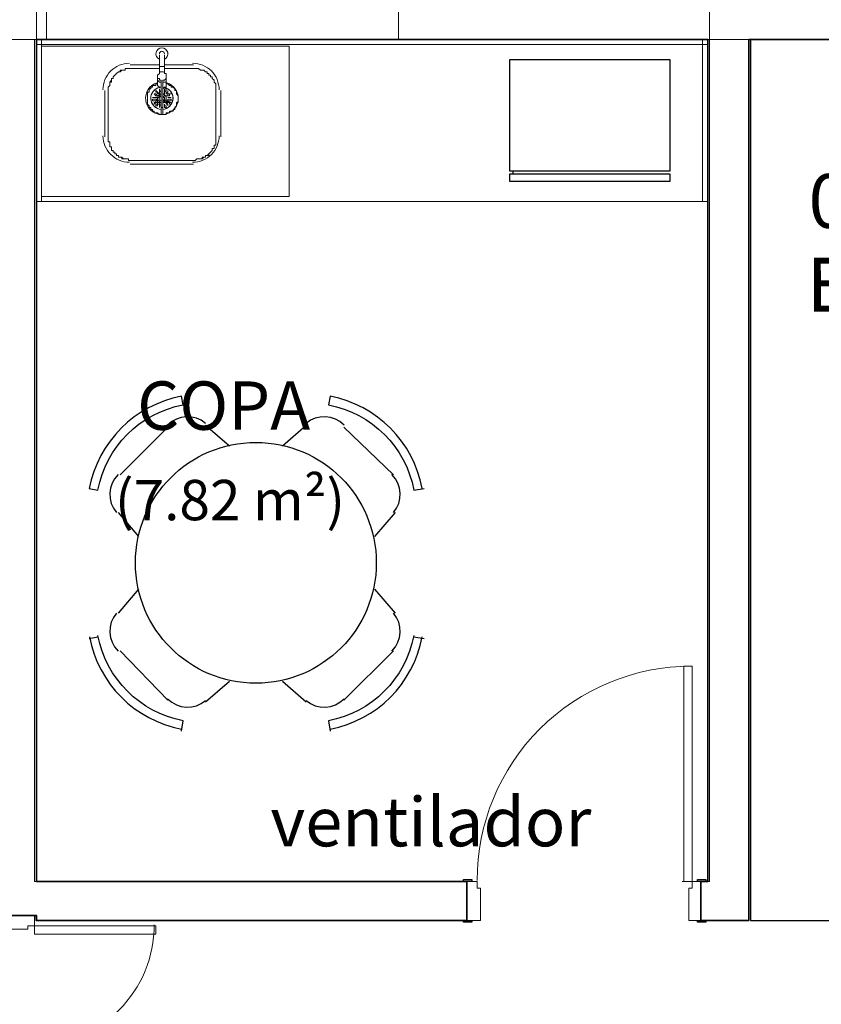
# Model space of a CAD drawing. Units: millimetres. Extents: x 0.12 to 1.17, y 0.18 to 4.59.
# Drawn here: x 0.45 to 0.47, y 2.45 to 2.47 of the extents above; entities that cross this region are included whole.
import ezdxf

# ---------------------------------------------------------------- set-up
doc = ezdxf.new("R2010")
doc.units = ezdxf.units.MM
for name, color, linetype in [('PDF2_A-DOOR', 2, 'Continuous'), ('PDF2_A-DOOR-FRAM', 2, 'Continuous'), ('PDF2_A-FLOR', 7, 'Continuous'), ('PDF2_A-WALL', 7, 'Continuous'), ('PDF2_I-WALL', 7, 'Continuous'), ('PDF2_P-SANR-FIXT', 7, 'Continuous'), ('PDF2_Text', 7, 'Continuous')]:
    doc.layers.add(name, color=color, linetype=linetype)
doc.layers.add('PDF2_T-MOV', color=7, linetype='Continuous', true_color=0x989898)
doc.styles.add('PDF Arial', font='arial.ttf')

msp = doc.modelspace()

# ---------------------------------------------------------------- linework, layer by layer
at = {"layer": 'PDF2_A-DOOR', "lineweight": 9}
msp.add_lwpolyline([(0.4630360000000002, 2.45244507433145), (0.4630360000000002, 2.45773707433145), (0.4632460000000002, 2.45773707433145), (0.4632460000000002, 2.45244507433145), (0.4629940000000002, 2.45244507433145)], dxfattribs=at)
at = {"layer": 'PDF2_A-DOOR', "lineweight": 25}
for points in [[(0.4576180000000002, 2.45244507433145), (0.4576180000000002, 2.45248707433145), (0.4578280000000002, 2.45248707433145), (0.4578280000000002, 2.45244507433145), (0.4577020000000002, 2.45244507433145)], [(0.4634560000000002, 2.45244507433145), (0.4633720000000002, 2.45244507433145), (0.4633720000000002, 2.45248707433145), (0.4635820000000002, 2.45248707433145), (0.4635820000000002, 2.45244507433145)], [(0.4470760000000003, 2.45160507433145), (0.4470760000000003, 2.45147907433145)], [(0.4577020000000002, 2.45147907433145), (0.4578280000000002, 2.45147907433145), (0.4578280000000002, 2.45143707433145), (0.4576180000000002, 2.45143707433145), (0.4576180000000002, 2.45147907433145)], [(0.4635820000000002, 2.45147907433145), (0.4635820000000002, 2.45143707433145), (0.4633720000000002, 2.45143707433145), (0.4633720000000002, 2.45147907433145), (0.4634560000000002, 2.45147907433145)]]:
    msp.add_lwpolyline(points, dxfattribs=at)
at = {"layer": 'PDF2_A-DOOR', "lineweight": 9}
msp.add_lwpolyline([(0.4529980000000001, 2.44247007433145, 0.414213551236567), (0.4470550000000001, 2.448413074331457, 0.4142136170185948), (0.4500160000000019, 2.45137407433145)], format="xyb", dxfattribs=at)
msp.add_lwpolyline([(0.4470760000000003, 2.45135307433145), (0.4470760000000003, 2.45114307433145), (0.4500580000000002, 2.45114307433145), (0.4500580000000002, 2.45135307433145)], close=True, dxfattribs=at)
msp.add_arc((0.4632249852715698, 2.452466089059882), 0.005270985271589573, 89.9998399014874, 180.0001600985192, dxfattribs=at)
at = {"layer": 'PDF2_A-DOOR-FRAM', "lineweight": 18}
for points in [[(0.4577020000000002, 2.45244507433145), (0.4579540000000002, 2.45244507433145), (0.4579540000000002, 2.45227707433145), (0.4580380000000002, 2.45227707433145), (0.4580380000000002, 2.45147907433145), (0.4577020000000002, 2.45147907433145)], [(0.4634560000000002, 2.45147907433145), (0.4631620000000002, 2.45147907433145), (0.4631620000000002, 2.45227707433145), (0.4632460000000002, 2.45227707433145), (0.4632460000000002, 2.45244507433145), (0.4634560000000002, 2.45244507433145)], [(0.4461100000000002, 2.45147907433145), (0.4461100000000002, 2.45126907433145), (0.4469080000000002, 2.45126907433145), (0.4469080000000002, 2.45135307433145), (0.4470760000000003, 2.45135307433145), (0.4470760000000003, 2.45160507433145)]]:
    msp.add_lwpolyline(points, dxfattribs=at)
at = {"layer": 'PDF2_A-FLOR', "lineweight": 9}
msp.add_lwpolyline([(0.4472440000000002, 2.47298307433145), (0.4533340000000002, 2.47298307433145), (0.4533340000000002, 2.46928707433145), (0.4472440000000002, 2.46928707433145)], dxfattribs=at)
at = {"layer": 'PDF2_A-WALL', "lineweight": 9}
for points in [[(0.4473700000000002, 2.48306307433145), (0.4473700000000002, 2.47315107433145), (0.4560220000000001, 2.47315107433145), (0.4560220000000001, 2.48306307433145)], [(0.4473700000000002, 2.48306307433145), (0.4560220000000001, 2.48306307433145), (0.4560220000000001, 2.47315107433145), (0.4473700000000002, 2.47315107433145)]]:
    msp.add_lwpolyline(points, close=True, dxfattribs=at)
for points in [[(0.4471180000000002, 2.47315107433145), (0.4471180000000002, 2.474159074331451)], [(0.4634560000000002, 2.45244507433145), (0.4636660000000002, 2.45244507433145), (0.4636660000000002, 2.474159074331451), (0.4994920000000003, 2.474159074331451)], [(0.4646320000000002, 2.47315107433145), (0.4460680000000002, 2.47315107433145)], [(0.4577020000000002, 2.45244507433145), (0.4470760000000003, 2.45244507433145), (0.4470760000000003, 2.47315107433145)], [(0.4472440000000002, 2.47315107433145), (0.4472440000000002, 2.46916107433145), (0.4471180000000002, 2.46916107433145), (0.4636240000000003, 2.46916107433145), (0.4634980000000002, 2.46916107433145), (0.4634980000000002, 2.47315107433145)], [(0.4636240000000003, 2.47302507433145), (0.4471180000000002, 2.47302507433145)]]:
    msp.add_lwpolyline(points, dxfattribs=at)
at = {"layer": 'PDF2_A-WALL', "lineweight": 35}
msp.add_lwpolyline([(0.4646320000000002, 2.47315107433145), (0.5215420000000003, 2.47315107433145)], dxfattribs=at)
at = {"layer": 'PDF2_I-WALL', "lineweight": 35}
msp.add_lwpolyline([(0.4461100000000002, 2.45160507433145), (0.4471180000000002, 2.45160507433145), (0.4471180000000002, 2.45147907433145), (0.4577020000000002, 2.45147907433145), (0.4577020000000002, 2.45244507433145), (0.4471180000000002, 2.45244507433145), (0.4471180000000002, 2.47315107433145), (0.4636240000000003, 2.47315107433145), (0.4636240000000003, 2.45244507433145), (0.4634560000000002, 2.45244507433145), (0.4634560000000002, 2.45147907433145), (0.4646320000000002, 2.45147907433145), (0.4646320000000002, 2.47315107433145)], dxfattribs=at)
at = {"layer": 'PDF2_P-SANR-FIXT', "lineweight": 9}
for points in [[(0.4501420000000002, 2.47277307433145), (0.4501420000000002, 2.47260507433145), (0.4501420000000002, 2.47231107433145), (0.4501000000000002, 2.47226907433145), (0.4501000000000002, 2.472227074331451), (0.4501000000000002, 2.47205907433145), (0.4501000000000002, 2.47201707433145), (0.4501420000000002, 2.47197507433145), (0.4501840000000003, 2.47197507433145), (0.4501840000000003, 2.47193307433145), (0.4501840000000003, 2.47130307433145), (0.4502260000000002, 2.47130307433145), (0.4502260000000002, 2.47193307433145), (0.4502680000000002, 2.47197507433145), (0.4503100000000002, 2.47197507433145), (0.4503100000000002, 2.47201707433145), (0.4503100000000002, 2.47205907433145), (0.4503100000000002, 2.472227074331451), (0.4503100000000002, 2.47226907433145), (0.4503100000000002, 2.47231107433145), (0.4502680000000002, 2.47231107433145), (0.4502680000000002, 2.47260507433145), (0.4502680000000002, 2.47277307433145)], [(0.4492180000000002, 2.47239507433145), (0.4491760000000002, 2.47239507433145), (0.4491760000000002, 2.47235307433145), (0.4491340000000003, 2.47235307433145)], [(0.4494280000000002, 2.472437074331451), (0.4493860000000002, 2.472437074331451), (0.4493440000000002, 2.472437074331451), (0.4493020000000002, 2.472437074331451), (0.4493020000000002, 2.47239507433145), (0.4492600000000002, 2.47239507433145)], [(0.4501420000000002, 2.47252107433145), (0.4494280000000002, 2.47252107433145)], [(0.4509820000000002, 2.47252107433145), (0.4502680000000002, 2.47252107433145)], [(0.4511080000000002, 2.472437074331451), (0.4510660000000002, 2.472437074331451), (0.4510240000000002, 2.472437074331451), (0.4509820000000002, 2.472437074331451)], [(0.4512340000000002, 2.47239507433145), (0.4511920000000001, 2.47239507433145), (0.4511500000000002, 2.47239507433145)], [(0.4490080000000002, 2.472227074331451), (0.4490080000000002, 2.47218507433145), (0.4489660000000002, 2.47218507433145)], [(0.4490920000000002, 2.47231107433145), (0.4490500000000002, 2.47226907433145)], [(0.4501000000000002, 2.472227074331451), (0.4501000000000002, 2.47218507433145), (0.4501420000000002, 2.47218507433145), (0.4501420000000002, 2.47214307433145), (0.4501840000000003, 2.47214307433145), (0.4501840000000003, 2.47210107433145), (0.4501840000000003, 2.47193307433145)], [(0.4501000000000002, 2.47218507433145), (0.4501000000000002, 2.47214307433145), (0.4501420000000002, 2.47210107433145), (0.4501840000000003, 2.47210107433145), (0.4501840000000003, 2.47214307433145)], [(0.4502260000000002, 2.47214307433145), (0.4502680000000002, 2.47214307433145), (0.4503100000000002, 2.47218507433145), (0.4503100000000002, 2.472227074331451)], [(0.4503100000000002, 2.47218507433145), (0.4503100000000002, 2.47214307433145), (0.4503100000000002, 2.47210107433145), (0.4502680000000002, 2.47210107433145), (0.4502260000000002, 2.47210107433145), (0.4502260000000002, 2.47214307433145), (0.4502260000000002, 2.47210107433145), (0.4502260000000002, 2.47193307433145)], [(0.4513180000000002, 2.47231107433145), (0.4513180000000002, 2.47235307433145), (0.4512760000000002, 2.47235307433145)], [(0.4514020000000002, 2.472227074331451), (0.4514020000000002, 2.47226907433145), (0.4513600000000002, 2.47226907433145)], [(0.4514860000000002, 2.47214307433145), (0.4514440000000002, 2.47218507433145)], [(0.4489240000000002, 2.47201707433145), (0.4488820000000002, 2.47197507433145), (0.4488820000000002, 2.47193307433145), (0.4488820000000002, 2.47189107433145)], [(0.4489660000000002, 2.47214307433145), (0.4489240000000002, 2.47210107433145), (0.4489240000000002, 2.47205907433145)], [(0.4501420000000002, 2.47189107433145), (0.4501420000000002, 2.47193307433145), (0.4501420000000002, 2.47189107433145)], [(0.4501420000000002, 2.47189107433145), (0.4501420000000002, 2.47193307433145)], [(0.4501840000000003, 2.47205907433145), (0.4501840000000003, 2.47205907433145)], [(0.4502260000000002, 2.47205907433145), (0.4502260000000002, 2.47205907433145)], [(0.4502680000000002, 2.47193307433145), (0.4502680000000002, 2.47189107433145)], [(0.4503100000000002, 2.47193307433145), (0.4503100000000002, 2.47193307433145)], [(0.4515280000000002, 2.47189107433145), (0.4515280000000002, 2.47193307433145), (0.4515280000000002, 2.47197507433145), (0.4515280000000002, 2.47201707433145), (0.4515280000000002, 2.47205907433145), (0.4514860000000002, 2.47210107433145)], [(0.4487980000000003, 2.47189107433145), (0.4487980000000003, 2.47075707433145)], [(0.4499740000000002, 2.47172307433145), (0.4499740000000002, 2.47172307433145)], [(0.4499740000000002, 2.47172307433145), (0.4500160000000002, 2.47172307433145), (0.4499740000000002, 2.47172307433145)], [(0.4500160000000002, 2.471681074331451), (0.4499740000000002, 2.471681074331451), (0.4500160000000002, 2.471681074331451), (0.4500580000000002, 2.471681074331451), (0.4501000000000002, 2.471681074331451), (0.4500580000000002, 2.47163907433145), (0.4501000000000002, 2.471681074331451), (0.4500580000000002, 2.471681074331451)], [(0.4500160000000002, 2.47180707433145), (0.4500160000000002, 2.47180707433145)], [(0.4500160000000002, 2.47180707433145), (0.4500160000000002, 2.47180707433145)], [(0.4500160000000002, 2.47172307433145), (0.4500160000000002, 2.47172307433145)], [(0.4500160000000002, 2.471681074331451), (0.4500160000000002, 2.471681074331451)], [(0.4501000000000002, 2.471849074331451), (0.4501420000000002, 2.47180707433145), (0.4501000000000002, 2.47180707433145), (0.4501000000000002, 2.471849074331451), (0.4500580000000002, 2.471849074331451), (0.4500580000000002, 2.47189107433145), (0.4500580000000002, 2.471849074331451)], [(0.4500580000000002, 2.47189107433145), (0.4501000000000002, 2.471849074331451), (0.4500580000000002, 2.47189107433145)], [(0.4500580000000002, 2.471849074331451), (0.4500580000000002, 2.471849074331451)], [(0.4500580000000002, 2.47172307433145), (0.4500580000000002, 2.47172307433145)], [(0.4500580000000002, 2.47172307433145), (0.4501000000000002, 2.47172307433145), (0.4500580000000002, 2.47172307433145)], [(0.4501000000000002, 2.47176507433145), (0.4501000000000002, 2.47176507433145)], [(0.4501420000000002, 2.47189107433145), (0.4501420000000002, 2.47189107433145)], [(0.4501420000000002, 2.47189107433145), (0.4501420000000002, 2.47189107433145)], [(0.4501420000000002, 2.47180707433145), (0.4501420000000002, 2.47180707433145)], [(0.4502680000000002, 2.47189107433145), (0.4502680000000002, 2.47189107433145)], [(0.4502680000000002, 2.47180707433145), (0.4502680000000002, 2.47180707433145)], [(0.4503100000000002, 2.47189107433145), (0.4503100000000002, 2.47189107433145)], [(0.4503100000000002, 2.47189107433145), (0.4503100000000002, 2.47189107433145)], [(0.4503100000000002, 2.47180707433145), (0.4503100000000002, 2.47180707433145)], [(0.4503520000000002, 2.47176507433145), (0.4503100000000002, 2.47176507433145)], [(0.4503520000000002, 2.471681074331451), (0.4503940000000002, 2.471681074331451), (0.4504360000000002, 2.471681074331451), (0.4504360000000002, 2.47163907433145), (0.4503940000000002, 2.47163907433145), (0.4503520000000002, 2.47163907433145), (0.4503100000000002, 2.47163907433145), (0.4503520000000002, 2.47159707433145), (0.4503940000000002, 2.47159707433145), (0.4503940000000002, 2.47155507433145), (0.4503940000000002, 2.47159707433145), (0.4504360000000002, 2.47159707433145), (0.4503940000000002, 2.47159707433145), (0.4503520000000002, 2.47163907433145), (0.4503520000000002, 2.471681074331451), (0.4503520000000002, 2.47163907433145), (0.4503100000000002, 2.47163907433145)], [(0.4503520000000002, 2.47189107433145), (0.4503520000000002, 2.471849074331451), (0.4503520000000002, 2.47189107433145)], [(0.4503520000000002, 2.471849074331451), (0.4503520000000002, 2.471849074331451)], [(0.4503520000000002, 2.47172307433145), (0.4503520000000002, 2.47172307433145)], [(0.4503520000000002, 2.47172307433145), (0.4503520000000002, 2.47172307433145)], [(0.4504360000000002, 2.47180707433145), (0.4503940000000002, 2.47180707433145)], [(0.4504360000000002, 2.47180707433145), (0.4503940000000002, 2.47180707433145), (0.4504360000000002, 2.47180707433145)], [(0.4503940000000002, 2.47180707433145), (0.4503940000000002, 2.47180707433145)], [(0.4503940000000002, 2.47180707433145), (0.4503940000000002, 2.47180707433145)], [(0.4503940000000002, 2.47172307433145), (0.4504360000000002, 2.47172307433145)], [(0.4503940000000002, 2.471681074331451), (0.4504360000000002, 2.471681074331451), (0.4504360000000002, 2.47163907433145)], [(0.4504360000000002, 2.47180707433145), (0.4504360000000002, 2.47180707433145)], [(0.4504360000000002, 2.47172307433145), (0.4504360000000002, 2.47172307433145)], [(0.4504360000000002, 2.47172307433145), (0.4504360000000002, 2.47172307433145)], [(0.4504360000000002, 2.47172307433145), (0.4504360000000002, 2.47172307433145)], [(0.4516540000000002, 2.47075707433145), (0.4516540000000002, 2.47189107433145)], [(0.4500160000000002, 2.47163907433145), (0.4499740000000002, 2.47163907433145), (0.4500160000000002, 2.47163907433145), (0.4500580000000002, 2.47163907433145)], [(0.4501000000000002, 2.47163907433145), (0.4501000000000002, 2.47159707433145), (0.4501000000000002, 2.47163907433145), (0.4500580000000002, 2.47163907433145), (0.4500580000000002, 2.47159707433145), (0.4500160000000002, 2.47159707433145), (0.4500160000000002, 2.47155507433145), (0.4500580000000002, 2.47159707433145), (0.4501000000000002, 2.47159707433145), (0.4501000000000002, 2.47155507433145), (0.4500580000000002, 2.47155507433145), (0.4500580000000002, 2.47151307433145), (0.4500580000000002, 2.47155507433145)], [(0.4500160000000002, 2.47163907433145), (0.4500160000000002, 2.47163907433145)], [(0.4500160000000002, 2.47159707433145), (0.4500160000000002, 2.47159707433145)], [(0.4500160000000002, 2.47159707433145), (0.4500160000000002, 2.47159707433145)], [(0.4500160000000002, 2.47155507433145), (0.4500160000000002, 2.47155507433145)], [(0.4500160000000002, 2.47155507433145), (0.4500160000000002, 2.47155507433145)], [(0.4501000000000002, 2.47151307433145), (0.4500580000000002, 2.47151307433145), (0.4501000000000002, 2.47151307433145), (0.4501000000000002, 2.47155507433145), (0.4501420000000002, 2.47155507433145), (0.4501420000000002, 2.47159707433145), (0.4501000000000002, 2.47159707433145)], [(0.4500580000000002, 2.47151307433145), (0.4500580000000002, 2.47151307433145)], [(0.4500580000000002, 2.47151307433145), (0.4500580000000002, 2.47151307433145)], [(0.4501420000000002, 2.47159707433145), (0.4501420000000002, 2.47159707433145)], [(0.4501420000000002, 2.47155507433145), (0.4501840000000003, 2.47155507433145), (0.4501420000000002, 2.47155507433145), (0.4501420000000002, 2.47151307433145), (0.4501420000000002, 2.471471074331451), (0.4501420000000002, 2.47151307433145)], [(0.4501840000000003, 2.47155507433145), (0.4501840000000003, 2.47151307433145), (0.4501420000000002, 2.47151307433145), (0.4501420000000002, 2.471471074331451)], [(0.4501420000000002, 2.471471074331451), (0.4501420000000002, 2.471471074331451)], [(0.4501420000000002, 2.471471074331451), (0.4501420000000002, 2.471471074331451)], [(0.4502260000000002, 2.471471074331451), (0.4501840000000003, 2.471471074331451), (0.4502260000000002, 2.471471074331451)], [(0.4502680000000002, 2.471471074331451), (0.4503100000000002, 2.471471074331451), (0.4502680000000002, 2.471471074331451), (0.4502680000000002, 2.47151307433145), (0.4502680000000002, 2.47155507433145), (0.4502680000000002, 2.47151307433145), (0.4503100000000002, 2.47151307433145), (0.4503100000000002, 2.471471074331451), (0.4503100000000002, 2.47151307433145)], [(0.4502680000000002, 2.47155507433145), (0.4502680000000002, 2.47155507433145)], [(0.4502680000000002, 2.47155507433145), (0.4502680000000002, 2.47155507433145)], [(0.4502680000000002, 2.471471074331451), (0.4502680000000002, 2.471471074331451)], [(0.4503100000000002, 2.47159707433145), (0.4503100000000002, 2.47159707433145)], [(0.4503520000000002, 2.47155507433145), (0.4503520000000002, 2.47151307433145)], [(0.4503520000000002, 2.47151307433145), (0.4503520000000002, 2.47151307433145)], [(0.4503940000000002, 2.47155507433145), (0.4503940000000002, 2.47155507433145)], [(0.4504360000000002, 2.47163907433145), (0.4504360000000002, 2.47163907433145)], [(0.4504360000000002, 2.47159707433145), (0.4504360000000002, 2.47159707433145)], [(0.4504360000000002, 2.47159707433145), (0.4504360000000002, 2.47159707433145)], [(0.4488820000000002, 2.47075707433145), (0.4488820000000002, 2.470715074331451), (0.4488820000000002, 2.47067307433145), (0.4488820000000002, 2.47063107433145), (0.4489240000000002, 2.47063107433145)], [(0.4515280000000002, 2.47063107433145), (0.4515280000000002, 2.47067307433145), (0.4515280000000002, 2.470715074331451), (0.4515280000000002, 2.47075707433145)], [(0.4489240000000002, 2.47054707433145), (0.4489240000000002, 2.470505074331451), (0.4489660000000002, 2.470505074331451), (0.4489660000000002, 2.47046307433145)], [(0.4514860000000002, 2.47046307433145), (0.4514860000000002, 2.470505074331451), (0.4514860000000002, 2.47054707433145), (0.4515280000000002, 2.47054707433145)], [(0.4490080000000002, 2.47042107433145), (0.4490080000000002, 2.47037907433145), (0.4490500000000002, 2.47037907433145)], [(0.4490920000000002, 2.47033707433145), (0.4490920000000002, 2.47029507433145), (0.4491340000000003, 2.47029507433145)], [(0.4491760000000002, 2.47025307433145), (0.4492180000000002, 2.47025307433145), (0.4492600000000002, 2.47021107433145)], [(0.4493440000000002, 2.47021107433145), (0.4493860000000002, 2.47021107433145), (0.4493860000000002, 2.47016907433145), (0.4494280000000002, 2.47016907433145)], [(0.4509820000000002, 2.47016907433145), (0.4510240000000002, 2.47016907433145), (0.4510660000000002, 2.47021107433145), (0.4511080000000002, 2.47021107433145)], [(0.4511500000000002, 2.47021107433145), (0.4511920000000001, 2.47021107433145), (0.4512340000000002, 2.47025307433145)], [(0.4513180000000002, 2.47029507433145), (0.4513600000000002, 2.47033707433145)], [(0.4514020000000002, 2.47037907433145), (0.4514440000000002, 2.47042107433145)], [(0.4494280000000002, 2.47008507433145), (0.4509820000000002, 2.47008507433145)]]:
    msp.add_lwpolyline(points, dxfattribs=at)
for points in [[(0.4502680000000002, 2.47279407433145, 0.4141825057002451), (0.4502050000000002, 2.472857074331746, 0.4141850067014147), (0.4501420000001194, 2.47279407433145)], [(0.4501000000000002, 2.47205907433145), (0.4500580000000002, 2.47205907433145), (0.4500580000000002, 2.47201707433145), (0.4500160000000002, 2.47201707433145), (0.4499740000000002, 2.47201707433145), (0.4499740000000002, 2.47197507433145), (0.4499320000000002, 2.47197507433145), (0.4499320000000002, 2.47193307433145), (0.4498900000000002, 2.47193307433145), (0.4498900000000002, 2.47189107433145), (0.4498900000000002, 2.471849074331451), (0.4498480000000002, 2.471849074331451), (0.4498480000000002, 2.47180707433145), (0.4498480000000002, 2.47176507433145), (0.4498480000000002, 2.47172307433145), (0.4498480000000002, 2.471681074331451), (0.4498480000000002, 2.47163907433145), (0.4498480000000002, 2.47159707433145), (0.4498480000000002, 2.47155507433145), (0.4498900000000002, 2.47151307433145), (0.4498900000000002, 2.471471074331451), (0.4499320000000002, 2.471471074331451), (0.4499320000000002, 2.47142907433145), (0.4499740000000002, 2.47142907433145), (0.4499740000000002, 2.47138707433145), (0.4500160000000002, 2.47138707433145), (0.4500160000000002, 2.47134507433145), (0.4500580000000002, 2.47134507433145), (0.4501000000000002, 2.47134507433145), (0.4501420000000002, 2.47130307433145), (0.4501840000000003, 2.47130307433145, -0.8434892594028548), (0.4500869569000004, 2.47208321215145)], [(0.4503230713623562, 2.472083324850771, -0.8430733663522529), (0.4502260000000002, 2.47130307433145), (0.4502680000000002, 2.47130307433145), (0.4503100000000002, 2.47130307433145), (0.4503100000000002, 2.47134507433145), (0.4503520000000002, 2.47134507433145), (0.4503940000000002, 2.47134507433145), (0.4503940000000002, 2.47138707433145), (0.4504360000000002, 2.47138707433145), (0.4504780000000002, 2.47138707433145), (0.4504780000000002, 2.47142907433145), (0.4505200000000003, 2.47142907433145), (0.4505200000000003, 2.471471074331451), (0.4505620000000002, 2.47151307433145), (0.4505620000000002, 2.47155507433145), (0.4505620000000002, 2.47159707433145), (0.4506040000000002, 2.47159707433145), (0.4506040000000002, 2.47163907433145), (0.4506040000000002, 2.471681074331451), (0.4506040000000002, 2.47172307433145), (0.4506040000000002, 2.47176507433145), (0.4505620000000002, 2.47180707433145), (0.4505620000000002, 2.471849074331451), (0.4505620000000002, 2.47189107433145), (0.4505200000000003, 2.47189107433145), (0.4505200000000003, 2.47193307433145), (0.4504780000000002, 2.47197507433145), (0.4504360000000002, 2.47197507433145), (0.4504360000000002, 2.47201707433145), (0.4503940000000002, 2.47201707433145), (0.4503520000000002, 2.47205907433145), (0.4503100000000002, 2.47205907433145)], [(0.45014757802, 2.47161417799145, 0.08324894574762783), (0.4501840000000003, 2.47159707433145), (0.4501420000000002, 2.47159707433145), (0.4501420000000002, 2.47163907433145), (0.4501000000000002, 2.47163907433145), (0.4501000000000002, 2.471681074331451), (0.4501000000000002, 2.47172307433145), (0.4501420000000002, 2.47172307433145), (0.4501420000000002, 2.47176507433145), (0.4501840000000003, 2.47176507433145), (0.4501840000000003, 2.47180707433145), (0.4501420000000002, 2.47180707433145)], [(0.4501572577600003, 2.471795589851451, 0.2817091173619394), (0.4501000000000002, 2.47170207433145, 0.2044097056528305), (0.4501324021601322, 2.471626216031588)], [(0.4501840000000003, 2.47172307433145), (0.4501840000000003, 2.471681074331451), (0.4501840000000003, 2.47163907433145, -0.7140942609899694), (0.45018457414, 2.47176167023145)], [(0.45022321078, 2.47159867411145, 0.8394053287735942), (0.4502260000000002, 2.47180707433145), (0.4502680000000002, 2.47180707433145), (0.4502680000000002, 2.47176507433145), (0.4503100000000002, 2.47176507433145), (0.4503100000000002, 2.47172307433145), (0.4503100000000002, 2.471681074331451), (0.4503100000000002, 2.47163907433145), (0.4503100000000002, 2.47159707433145), (0.4502680000000002, 2.47159707433145), (0.4502260000000002, 2.47159707433145, 0.3744436425144377), (0.4503100000002437, 2.47170207433145, 0.1536988089805762), (0.4502911327599595, 2.471762100731422)], [(0.450225425860106, 2.471761670231758, -0.3940425944159033), (0.4502652930997972, 2.471683740491512, -0.2405701917597521), (0.4502260000000002, 2.47163907433145), (0.4502680000000002, 2.47163907433145), (0.4502680000000002, 2.471681074331451), (0.4502680000000002, 2.47172307433145), (0.4502260000000002, 2.47172307433145)]]:
    msp.add_lwpolyline(points, format="xyb", dxfattribs=at)
for points in [[(0.4501420000000002, 2.472437074331451), (0.4501420000000002, 2.47247907433145), (0.4501840000000003, 2.47247907433145), (0.4502260000000002, 2.47247907433145), (0.4502680000000002, 2.47247907433145), (0.4502680000000002, 2.472437074331451), (0.4509820000000002, 2.472437074331451), (0.4510240000000002, 2.472437074331451), (0.4510660000000002, 2.472437074331451), (0.4511080000000002, 2.472437074331451), (0.4511500000000002, 2.47239507433145), (0.4511920000000001, 2.47239507433145), (0.4512340000000002, 2.47239507433145), (0.4512760000000002, 2.47235307433145), (0.4513180000000002, 2.47235307433145), (0.4513180000000002, 2.47231107433145), (0.4513600000000002, 2.47231107433145), (0.4513600000000002, 2.47226907433145), (0.4514020000000002, 2.47226907433145), (0.4514020000000002, 2.472227074331451), (0.4514440000000002, 2.472227074331451), (0.4514440000000002, 2.47218507433145), (0.4514860000000002, 2.47214307433145), (0.4514860000000002, 2.47210107433145), (0.4515280000000002, 2.47205907433145), (0.4515280000000002, 2.47201707433145), (0.4515280000000002, 2.47197507433145), (0.4515280000000002, 2.47193307433145), (0.4515280000000002, 2.47189107433145), (0.4515280000000002, 2.47075707433145), (0.4515280000000002, 2.470715074331451), (0.4515280000000002, 2.47067307433145), (0.4515280000000002, 2.47063107433145), (0.4515280000000002, 2.47058907433145), (0.4515280000000002, 2.47054707433145), (0.4514860000000002, 2.47054707433145), (0.4514860000000002, 2.470505074331451), (0.4514860000000002, 2.47046307433145), (0.4514440000000002, 2.47046307433145), (0.4514440000000002, 2.47042107433145), (0.4514020000000002, 2.47037907433145), (0.4513600000000002, 2.47033707433145), (0.4513600000000002, 2.47029507433145), (0.4513180000000002, 2.47029507433145), (0.4512760000000002, 2.47029507433145), (0.4512760000000002, 2.47025307433145), (0.4512340000000002, 2.47025307433145), (0.4511920000000001, 2.47025307433145), (0.4511920000000001, 2.47021107433145), (0.4511500000000002, 2.47021107433145), (0.4511080000000002, 2.47021107433145), (0.4510660000000002, 2.47021107433145), (0.4510240000000002, 2.47016907433145), (0.4509820000000002, 2.47016907433145), (0.4494280000000002, 2.47016907433145), (0.4493860000000002, 2.47016907433145), (0.4493860000000002, 2.47021107433145), (0.4493440000000002, 2.47021107433145), (0.4493020000000002, 2.47021107433145), (0.4492600000000002, 2.47021107433145), (0.4492180000000002, 2.47021107433145), (0.4492180000000002, 2.47025307433145), (0.4491760000000002, 2.47025307433145), (0.4491340000000003, 2.47025307433145), (0.4491340000000003, 2.47029507433145), (0.4490920000000002, 2.47029507433145), (0.4490920000000002, 2.47033707433145), (0.4490500000000002, 2.47033707433145), (0.4490500000000002, 2.47037907433145), (0.4490080000000002, 2.47037907433145), (0.4490080000000002, 2.47042107433145), (0.4489660000000002, 2.47042107433145), (0.4489660000000002, 2.47046307433145), (0.4489660000000002, 2.470505074331451), (0.4489240000000002, 2.470505074331451), (0.4489240000000002, 2.47054707433145), (0.4489240000000002, 2.47058907433145), (0.4489240000000002, 2.47063107433145), (0.4488820000000002, 2.47063107433145), (0.4488820000000002, 2.47067307433145), (0.4488820000000002, 2.470715074331451), (0.4488820000000002, 2.47075707433145), (0.4488820000000002, 2.47189107433145), (0.4488820000000002, 2.47193307433145), (0.4488820000000002, 2.47197507433145), (0.4489240000000002, 2.47201707433145), (0.4489240000000002, 2.47205907433145), (0.4489240000000002, 2.47210107433145), (0.4489660000000002, 2.47210107433145), (0.4489660000000002, 2.47214307433145), (0.4489660000000002, 2.47218507433145), (0.4490080000000002, 2.47218507433145), (0.4490080000000002, 2.472227074331451), (0.4490500000000002, 2.47226907433145), (0.4490920000000002, 2.47231107433145), (0.4491340000000003, 2.47235307433145), (0.4491760000000002, 2.47235307433145), (0.4492180000000002, 2.47239507433145), (0.4492600000000002, 2.47239507433145), (0.4493020000000002, 2.47239507433145), (0.4493020000000002, 2.472437074331451), (0.4493440000000002, 2.472437074331451), (0.4493860000000002, 2.472437074331451), (0.4494280000000002, 2.472437074331451)], [(0.4502680000000002, 2.47189107433145), (0.4502680000000002, 2.47193307433145), (0.4503100000000002, 2.47193307433145), (0.4503100000000002, 2.47189107433145), (0.4502680000000002, 2.471849074331451), (0.4502680000000002, 2.47180707433145), (0.4502680000000002, 2.471849074331451)], [(0.4500160000000002, 2.47172307433145), (0.4499740000000002, 2.47172307433145)], [(0.4499740000000002, 2.47163907433145), (0.4499740000000002, 2.471681074331451)], [(0.4500580000000002, 2.47180707433145), (0.4501000000000002, 2.47176507433145), (0.4500580000000002, 2.47176507433145), (0.4500160000000002, 2.47180707433145)], [(0.4500160000000002, 2.47172307433145), (0.4500580000000002, 2.47172307433145), (0.4501000000000002, 2.47172307433145), (0.4500580000000002, 2.47172307433145)], [(0.4501420000000002, 2.47189107433145), (0.4501840000000003, 2.471849074331451), (0.4501840000000003, 2.47180707433145), (0.4501420000000002, 2.47180707433145), (0.4501420000000002, 2.471849074331451)], [(0.4503520000000002, 2.471849074331451), (0.4503520000000002, 2.47180707433145), (0.4503100000000002, 2.47180707433145), (0.4503100000000002, 2.471849074331451)], [(0.4503940000000002, 2.47180707433145), (0.4503940000000002, 2.47176507433145), (0.4503520000000002, 2.47176507433145), (0.4503100000000002, 2.47176507433145), (0.4503520000000002, 2.47176507433145), (0.4503520000000002, 2.47180707433145)], [(0.4503520000000002, 2.47189107433145), (0.4503520000000002, 2.471849074331451)], [(0.4504360000000002, 2.47172307433145), (0.4503940000000002, 2.47172307433145), (0.4503520000000002, 2.47172307433145), (0.4503940000000002, 2.47172307433145)], [(0.4503100000000002, 2.47159707433145), (0.4503520000000002, 2.47155507433145), (0.4503520000000002, 2.47151307433145), (0.4503520000000002, 2.47155507433145), (0.4503100000000002, 2.47155507433145)], [(0.4504360000000002, 2.47155507433145), (0.4503940000000002, 2.47155507433145)]]:
    msp.add_lwpolyline(points, close=True, dxfattribs=at)
for points in [[(0.4501550431000003, 2.471970460211451, 0.8873304333906554), (0.4501901774614254, 2.471429435663007, -0.3983051423008514), (0.4499320000000002, 2.47170207433145, -0.364504372775767)], [(0.4504780000000279, 2.47170207433145, -0.3983051419933364), (0.45021984784, 2.47142948467145, 0.8873304335083583), (0.4502549789768165, 2.471970459569952, -0.3645043729978342)]]:
    msp.add_lwpolyline(points, format="xyb", close=True, dxfattribs=at)
for centre, radius, start, end in [((0.4502050270158596, 2.472794096148863), 0.0001470031808902545, 294.3778917752853, 245.6220326416467), ((0.4494069926664872, 2.471912081664935), 0.0006509926665566663, 89.99935455594726, 180.0006454415561), ((0.4509610073334634, 2.471912081664905), 0.0006509926665780929, 359.9993545611261, 90.00064543967514), ((0.4502050000000311, 2.472248120057168), 0.0001049543792240852, 55.26514479694104, 124.7348552308517), ((0.450204982077006, 2.471702080854985), 0.0001049820771115764, 99.97944621685086, 260.0205536362978), ((0.4502049650013835, 2.471701974248166), 0.0001051054144719592, 66.13298992802075, 82.13058037113561), ((0.450200981074085, 2.471697173734062), 0.0001113340010097625, 47.55310672506177, 54.86963139148779), ((0.4494069926665672, 2.470778066998011), 0.0006509926666083463, 179.9993545624551, 270.0006454370123), ((0.4509610073334561, 2.470778066998012), 0.0006509926666027399, 269.9993545609698, 0.0006454375009897483)]:
    msp.add_arc(centre, radius, start, end, dxfattribs=at)
msp.add_open_spline([(0.4501792422400003, 2.47180385461145), (0.4501764530200003, 2.471803157411451), (0.45017366422, 2.47180233715145), (0.4501709569000004, 2.47180139383145)], degree=3, dxfattribs=at)
at = {"layer": 'PDF2_T-MOV', "lineweight": 25}
for points in [[(0.4646740000000003, 2.47315107433145), (0.4646740000000003, 2.45147907433145), (0.4679920000000002, 2.45147907433145), (0.4679920000000002, 2.47315107433145)], [(0.4588360000000002, 2.46991707433145), (0.4588360000000002, 2.46983307433145)], [(0.4491760000000002, 2.46244107433145), (0.4503520000000002, 2.46361707433145)], [(0.4512760000000002, 2.46365907433145), (0.4518640000000002, 2.46315507433145)], [(0.4531660000000002, 2.46315507433145), (0.4537540000000002, 2.46365907433145)], [(0.4546780000000002, 2.46361707433145), (0.4558960000000002, 2.46244107433145)], [(0.4496380000000002, 2.46092907433145), (0.4491340000000003, 2.461517074331451)], [(0.4559380000000002, 2.461517074331451), (0.4554340000000002, 2.46092907433145)], [(0.4491340000000003, 2.459039074331451), (0.4496380000000002, 2.459627074331451)], [(0.4554340000000002, 2.459627074331451), (0.4559380000000002, 2.459039074331451)], [(0.4486300000000002, 2.45845107433145), (0.4484200000000002, 2.45840907433145)], [(0.4566520000000002, 2.45840907433145), (0.4564000000000002, 2.45845107433145)], [(0.4503520000000002, 2.45689707433145), (0.4491760000000002, 2.45811507433145)], [(0.4558960000000002, 2.45811507433145), (0.4546780000000002, 2.45689707433145)], [(0.4518640000000002, 2.45735907433145), (0.4512760000000002, 2.45685507433145)], [(0.4537540000000002, 2.45685507433145), (0.4531660000000002, 2.45735907433145)]]:
    msp.add_lwpolyline(points, dxfattribs=at)
for points in [[(0.4627000000000002, 2.46991707433145), (0.4627000000000002, 2.47264707433145), (0.4587520000000002, 2.47264707433145), (0.4587520000000002, 2.46991707433145)], [(0.4627000000000002, 2.46983307433145), (0.4587520000000002, 2.46983307433145), (0.4587520000000002, 2.46966507433145), (0.4627000000000002, 2.46966507433145)]]:
    msp.add_lwpolyline(points, close=True, dxfattribs=at)
msp.add_lwpolyline([(0.4507300000000002, 2.46416307433145), (0.4506880000000002, 2.46437307433145, 0.3093767954357162), (0.4484200000000002, 2.462105074331451), (0.4486300000000002, 2.46206307433145, -0.3093767690692173)], format="xyb", close=True, dxfattribs=at)
for points in [[(0.4566034679727347, 2.462102468008485, 0.3093767954381492), (0.4543420000000002, 2.46437307433145), (0.4543006978601034, 2.464160137192159, -0.3093767690698603), (0.4564000000000002, 2.46206307433145), (0.4566520000000002, 2.462105074331451)], [(0.4506880000000002, 2.45614107433145), (0.4507300000000002, 2.45639307433145, -0.3093767690700779), (0.4486329371392794, 2.458492376471345)], [(0.4563970628607179, 2.458492376471345, -0.3093767690671632), (0.4543000000000001, 2.45639307433145), (0.4543420000000002, 2.45614107433145)]]:
    msp.add_lwpolyline(points, format="xyb", dxfattribs=at)
msp.add_circle((0.4525149999999948, 2.460278073940812), 0.00296101320251049, dxfattribs=at)
for centre, radius, start, end in [((0.4508349999771771, 2.463176074533929), 0.000693002995284549, 49.97130179900841, 135.0000105029896), ((0.4541950000228246, 2.463176074533781), 0.0006930029953894936, 44.99998950574668, 130.0286981932068), ((0.4496169997975696, 2.46195807435423), 0.0006930029953507515, 134.9999894972538, 220.0286981956619), ((0.4553710002024706, 2.461958074354275), 0.0006930029952919042, 319.9713017993333, 45.00001050241197), ((0.4496169997975407, 2.458598074308632), 0.0006930029952958864, 139.9713018003472, 225.0000105021718), ((0.45537100020235, 2.458598074308652), 0.0006930029953947926, 314.9999895030563, 40.02869819253727), ((0.4512130005313553, 2.45897607486281), 0.002835013656624469, 190.6182918950681, 259.3817081050352), ((0.4538169994686383, 2.458976074862811), 0.002835013656630747, 280.6182918950935, 349.3817081049262), ((0.4508349999771884, 2.457422074129003), 0.0006930029953160525, 224.9999894981884, 310.0286981986009), ((0.4541950000228199, 2.457422074128999), 0.0006930029953033623, 229.9713018006745, 315.0000105015844)]:
    msp.add_arc(centre, radius, start, end, dxfattribs=at)

# ---------------------------------------------------------------- texts
at = {"layer": 'PDF2_Text', "color": 82, "true_color": 0x37dd00, "insert": (0.4661020000000001, 2.468101388696684), "char_height": 0.001322864886049039, "attachment_point": 7, "style": 'PDF Arial'}
msp.add_mtext('02 # 1,5 mm²', dxfattribs=at)
at = {"layer": 'PDF2_Text', "insert": (0.4660601123353267, 2.466041834840239), "char_height": 0.001322868440257493, "attachment_point": 7, "rotation": 0.12089391536213666, "style": 'PDF Arial'}
msp.add_mtext('ELETRODUTO FG Ø 1"', dxfattribs=at)
at = {"layer": 'PDF2_Text', "attachment_point": 7, "style": 'PDF Arial'}
for s, insert, char_height in [('COPA', (0.4495960000000002, 2.46317677108438), 0.001190582408203126), ('(7.82 m²)', (0.4490500000000002, 2.461015382875396), 0.0009921570175781252)]:
    msp.add_mtext(s, dxfattribs=dict(at, insert=insert, char_height=char_height))
at = {"layer": 'PDF2_Text', "color": 18, "true_color": 0x260000, "insert": (0.4528720000000001, 2.452929335151763), "char_height": 0.001205734892578126, "attachment_point": 7, "style": 'PDF Arial'}
msp.add_mtext('ventilador', dxfattribs=at)

doc.saveas('drawing.dxf')
